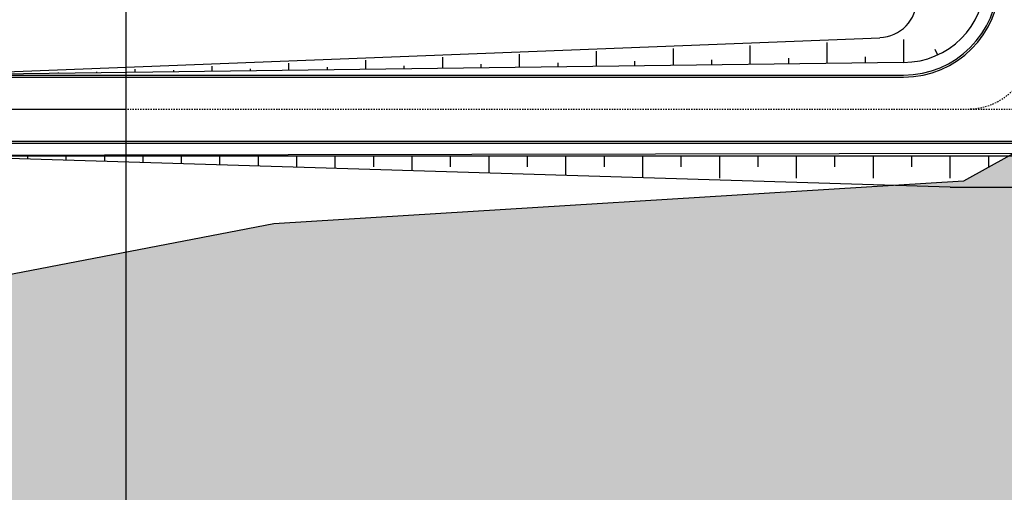
# Model space of a CAD drawing. Units: millimetres. Extents: x -661 to 763, y -94 to 615.
# Drawn here: x 192 to 269, y 115 to 152 of the extents above; entities that cross this region are included whole.
import ezdxf

# ---------------------------------------------------------------- set-up
doc = ezdxf.new("R2010")
doc.units = ezdxf.units.MM
doc.header["$LTSCALE"] = 0.0002
doc.linetypes.add('MATRIZ_100 PMCC$0$MATRIZ-XREF RIBEIRÃO PRETO$0$CENTER', pattern=[50.8, 31.75, -6.35, 6.35, -6.35])
for name, color, linetype in [('EDIFICIOS', 10, 'Continuous'), ('MATRIZ_100 PMCC$0$CIVIL_AREA PRESERVADA', 84, 'Continuous'), ('MATRIZ_100 PMCC$0$CIVIL_EIXO VIÁRIO', 5, 'Continuous'), ('MATRIZ_100 PMCC$0$CIVIL_GUIA RUA', 1, 'Continuous'), ('MATRIZ_100 PMCC$0$CIVIL_IDENTIFICAÇÃO EIXO RUA', 5, 'Continuous'), ('MATRIZ_100 PMCC$0$CIVIL_MALHA COORDENADAS', 252, 'Continuous'), ('MATRIZ_100 PMCC$0$CIVIL_TALUDE', 32, 'Continuous'), ('MATRIZ_100 PMCC$0$MATRIZ-XREF RIBEIRÃO PRETO$0$S-02-CERCA', 1, 'MATRIZ_100 PMCC$0$MATRIZ-XREF RIBEIRÃO PRETO$0$FENCELINE1'), ('S-01-MATA EXIST', 8, 'Continuous')]:
    doc.layers.add(name, color=color, linetype=linetype)
doc.styles.add('MATRIZ_100 PMCC$0$MATRIZ-XREF RIBEIRÃO PRETO$0$Standard', font='romans.shx')
doc.linetypes.add('MATRIZ_100 PMCC$0$MATRIZ-XREF RIBEIRÃO PRETO$0$ALAMBRADO', pattern='A,5,-4,["XX",MATRIZ_100 PMCC$0$MATRIZ-XREF RIBEIRÃO PRETO$0$Standard,S=1.2,R=0,X=-2.8,Y=-0.6],-0.3', length=9.3)
doc.linetypes.add('MATRIZ_100 PMCC$0$MATRIZ-XREF RIBEIRÃO PRETO$0$FENCELINE1', pattern='A,6.35,-2.54,[133,ltypeshp.shx,S=2.54,R=0,X=-2.54,Y=0],-2.54,25.4', length=36.83)

# ---------------------------------------------------------------- blocks, each defined once
blk = doc.blocks.new('MATRIZ_100 PMCC')
at = {"layer": 'MATRIZ_100 PMCC$0$CIVIL_AREA PRESERVADA', "flags": 128}
blk.add_lwpolyline([(536.181, 241.613), (402.209, 187.051), (384.942, 179.968), (379.65, 155.99), (379.65, 155.99), (360.033, 156.462), (360.033, 156.462), (379.65, 155.99), (379.65, 155.99), (360.033, 156.462), (360.033, 156.462), (315.439, 149.413), (294.27, 155.436), (265.337, 139.381), (265.337, 139.381), (211.524, 136.061), (188.402, 131.603), (175.844, 135.933), (158.809, 119.685), (130.729, 128.558), (128.102, 160.491), (123.179, 168.358), (116.184, 169.468)], dxfattribs=at)
at = {"layer": 'MATRIZ_100 PMCC$0$CIVIL_EIXO VIÁRIO', "linetype": 'MATRIZ_100 PMCC$0$MATRIZ-XREF RIBEIRÃO PRETO$0$CENTER', "ltscale": 2}
blk.add_line((183.896, 145.015), (275.496, 145.019), dxfattribs=at)
blk.add_arc((265.678, 150.015), 5, 270, 0, dxfattribs=at)
at = {"layer": 'MATRIZ_100 PMCC$0$CIVIL_GUIA RUA'}
for p, q in [((184.254, 147.665), (258.821, 150.592, 0)), ((260.678, 148.665), (184.612, 147.665)), ((184.612, 147.665), (260.678, 147.665)), ((184.612, 147.515), (260.678, 147.515)), ((183.896, 142.515), (456.319, 142.515)), ((183.896, 142.365), (456.319, 142.365)), ((264.319, 138.911), (183.319, 141.377)), ((183.896, 141.365), (456.319, 141.377)), ((264.319, 138.911), (460.334, 138.919))]:
    blk.add_line(p, q, dxfattribs=at)
for radius in [7.5, 7.35, 6.35]:
    blk.add_arc((260.678, 155.015), radius, 270, 0, dxfattribs=at)
at = {"layer": 'MATRIZ_100 PMCC$0$CIVIL_GUIA RUA', "extrusion": (-2.58428e-08, 0, 1)}
blk.add_arc((258.703, 153.59, 0), 3, 272.24796, 0, dxfattribs=at)
at = {"layer": 'MATRIZ_100 PMCC$0$CIVIL_IDENTIFICAÇÃO EIXO RUA'}
blk.add_line((161.177, 145.015), (200.03, 145.015), dxfattribs=at)
at = {"layer": 'MATRIZ_100 PMCC$0$CIVIL_MALHA COORDENADAS'}
blk.add_line((200, -28.133), (200, 545.867), dxfattribs=at)
at = {"layer": 'MATRIZ_100 PMCC$0$CIVIL_TALUDE'}
for p, q in [((248.678, 149.988), (248.678, 148.507)), ((254.678, 150.219), (254.678, 148.586)), ((260.678, 150.45), (260.678, 148.665)), ((230.678, 149.293), (230.678, 148.271)), ((236.678, 149.525), (236.678, 148.35)), ((242.678, 149.756), (242.678, 148.429)), ((257.678, 149.107), (257.678, 148.665)), ((263.109, 149.694), (263.316, 149.239)), ((206.678, 148.367), (206.678, 147.955)), ((212.678, 148.598), (212.678, 148.034)), ((218.678, 148.83), (218.678, 148.113)), ((221.678, 148.404), (221.678, 148.153)), ((224.678, 149.062), (224.678, 148.192)), ((227.678, 148.521), (227.678, 148.231)), ((233.678, 148.638), (233.678, 148.31)), ((239.678, 148.755), (239.678, 148.389)), ((245.678, 148.872), (245.678, 148.468)), ((251.678, 148.99), (251.678, 148.547)), ((194.678, 147.876), (194.678, 147.798)), ((197.678, 147.935), (197.678, 147.837)), ((200.678, 148.135), (200.678, 147.876)), ((203.678, 148.052), (203.678, 147.916)), ((209.678, 148.169), (209.678, 147.995)), ((215.678, 148.286), (215.678, 148.074)), ((192.319, 141.103), (192.319, 141.377)), ((195.319, 141.012), (195.319, 141.377)), ((198.319, 140.92), (198.319, 141.377)), ((201.319, 140.829), (201.319, 141.377)), ((204.319, 140.738), (204.319, 141.377)), ((207.319, 140.646), (207.319, 141.377)), ((210.319, 140.555), (210.319, 141.377)), ((213.319, 140.5), (213.319, 141.377)), ((216.319, 140.372), (216.319, 141.377)), ((219.319, 140.5), (219.319, 141.377)), ((222.319, 140.19), (222.319, 141.377)), ((225.319, 140.5), (225.319, 141.377)), ((228.319, 140.007), (228.319, 141.377)), ((231.319, 140.5), (231.319, 141.377)), ((234.319, 139.824), (234.319, 141.377)), ((237.319, 140.5), (237.319, 141.377)), ((240.319, 139.642), (240.319, 141.377)), ((243.319, 140.5), (243.319, 141.377)), ((246.319, 139.624), (246.319, 141.377)), ((249.319, 140.5), (249.319, 141.377)), ((252.319, 139.624), (252.319, 141.377)), ((255.319, 140.5), (255.319, 141.377)), ((258.319, 139.624), (258.319, 141.377)), ((261.319, 140.5), (261.319, 141.377)), ((264.319, 139.624), (264.319, 141.377)), ((267.319, 140.5), (267.319, 141.377))]:
    blk.add_line(p, q, dxfattribs=at)
at = {"layer": 'MATRIZ_100 PMCC$0$MATRIZ-XREF RIBEIRÃO PRETO$0$S-02-CERCA', "linetype": 'MATRIZ_100 PMCC$0$MATRIZ-XREF RIBEIRÃO PRETO$0$ALAMBRADO'}
blk.add_lwpolyline([(456.319, 141.871), (183.955, 141.394)], dxfattribs=at)

msp = doc.modelspace()

# ---------------------------------------------------------------- hatches: boundary and pattern name
at = {"layer": 'S-01-MATA EXIST'}
h = msp.add_hatch(dxfattribs=at)
h.set_pattern_fill('GRASS', color=256, scale=0.25, style=0)
h.set_pattern_definition([(90, (-104894.7223, -99400.421), (-4.490125, 4.490125), [1.190625, -7.789625]), (45, (-104894.7223, -99400.421), (-4.49012806, 4.49012806), [1.190625, -5.159375]), (135, (-104894.7223, -99400.421), (-4.49012806, -4.49012806), [1.190625, -5.159375])])
h.paths.add_polyline_path([(631.319, 200), (631.319, 166.468), (760.785, 223.867), (762.88, 224.354), (762.837, 227.176), (754.673, 313.109), (744.418, 419.315), (737.617, 489.801), (728.619, 583.903), (725.8, 614.728), (680.017, 609.713), (620.29, 604.364), (509.823, 594.758), (442.384, 588.096), (356.55, 579.157), (302.013, 573.852), (248.303, 567.809), (238.125, 565.029), (241.456, 426.222), (241.76, 412.467), (243.484, 388.761), (245.66, 369.152), (293.156, 369.152), (320.518, 386.395), (341.68, 418.671), (339.804, 425.322), (350.439, 421.124), (365.775, 422.682), (377.901, 420.8), (413.534, 417.103), (442.81, 412.5), (521.443, 407.464), (529.999, 423.211), (531.894, 447.244), (538.08, 466.153), (533.967, 484.497), (552.413, 490.165), (569.491, 500.596), (617.722, 504.961), (630.744, 475.962), (640.343, 455.426), (634.883, 426.017), (642.467, 375.619), (647.27, 348.554), (656.019, 302.523), (599.11, 267.831), (553.281, 250.205), (536.181, 241.613), (402.209, 187.05), (384.942, 179.968), (379.65, 155.99), (360.033, 156.462), (315.439, 149.413), (294.27, 155.436), (265.337, 139.381), (211.524, 136.06), (188.402, 131.603), (175.844, 135.933), (158.809, 119.685), (130.729, 128.558), (128.102, 160.491), (123.18, 168.357), (116.185, 169.468), (90.482, 161.999), (80.302, 149.589), (75.297, 133.431), (79.465, 120.31), (76.213, 95.869), (90.239, 87.69), (95.934, 74.959), (93.183, 66.414), (81.576, 65.954), (73.682, 63.121), (53.64, 73.886), (53.944, 27.513), (53.259, 23.118), (51.374, 18.284), (47.929, 13.708), (42.758, 10.63), (38, 9.243), (32.655, 8.901), (0, 8.804), (-0.802, -93.508), (65.405, -93.656), (98.024, -93.068), (186.001, -93.148), (207.406, -93.585), (220.119, -92.973), (232.857, -91.715), (237.824, -92.616), (237.63, -88.934), (244.313, -85.884), (289.834, -38.743), (308.305, -7.989), (326.782, 11.61), (345.252, 26.796), (396.556, 55.09), (440.298, 78.715), (489.814, 103.732), (507.083, 111.389), (507.083, 200)])

# ---------------------------------------------------------------- linework, layer by layer
at = {"layer": 'S-01-MATA EXIST', "flags": 128}
msp.add_lwpolyline([(536.181, 241.613), (402.209, 187.05), (384.942, 179.968), (379.65, 155.99), (379.65, 155.99), (360.033, 156.462), (360.033, 156.462), (379.65, 155.99), (379.65, 155.99), (360.033, 156.462), (360.033, 156.462), (315.439, 149.413), (294.27, 155.436), (265.337, 139.381), (265.337, 139.381), (211.524, 136.06), (188.402, 131.603), (175.844, 135.933), (158.809, 119.685), (130.729, 128.558), (128.102, 160.491), (123.18, 168.357), (116.185, 169.468)], dxfattribs=at)

# ---------------------------------------------------------------- block references
at = {"layer": 'EDIFICIOS'}
msp.add_blockref('MATRIZ_100 PMCC', (0, 0), dxfattribs=at)

doc.saveas('drawing.dxf')
